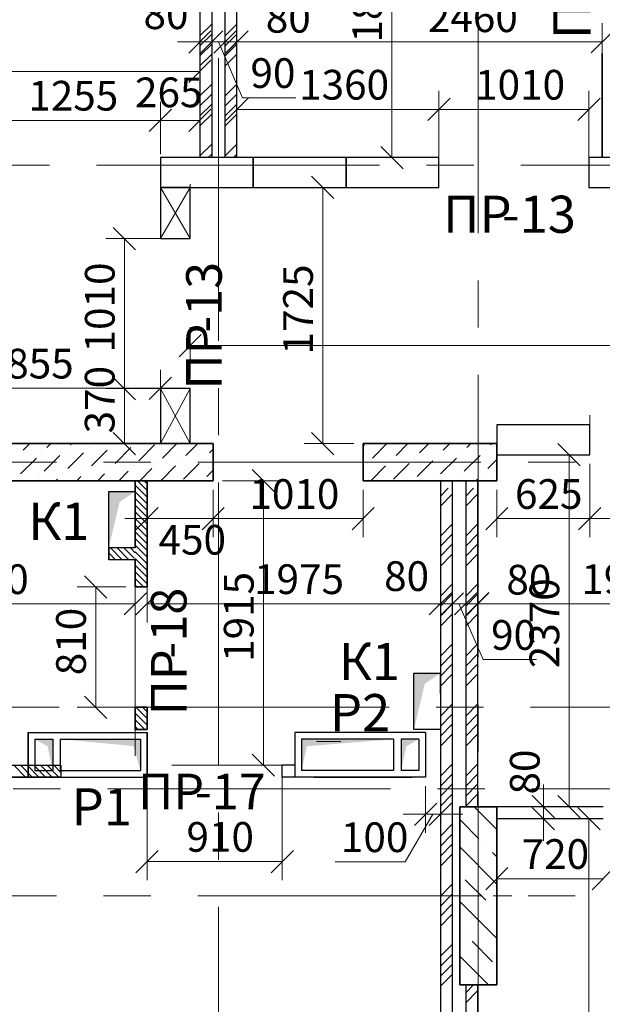
# Model space of a CAD drawing. Units: millimetres. Extents: x 5068 to 31447, y -7527 to -2508.
# Drawn here: x 14642 to 14681, y -7297 to -7231 of the extents above; entities that cross this region are included whole.
import ezdxf

# ---------------------------------------------------------------- set-up
doc = ezdxf.new("R2010")
doc.units = ezdxf.units.MM
doc.header["$PDSIZE"] = 5
doc.linetypes.add('CENTER2', pattern=[28.575, 19.05, -3.175, 3.175, -3.175])
doc.layers.get('0').update_dxf_attribs({"lineweight": 50})
for name, color, linetype, lineweight, true_color in [('Kanaly_Ном._пера__172', 7, 'Continuous', 25, 0x0542f8), ('kolonni_Ном._пера__62', 7, 'Continuous', 13, 0x383838), ('kolonni_Ном._пера__64', 7, 'Continuous', 35, 0x383838), ('kolonni_Ном._пера__94', 7, 'Continuous', 25, 0x9f9f9f), ('Peregorodki_Ном._пера__64', 7, 'Continuous', 35, 0x383838), ('Steni nesushie_Ном._пера__64', 7, 'Continuous', 35, 0x383838), ('Вентканалы и нишы ОВВК_Ном._пера__63', 7, 'Continuous', 25, 0x383838), ('Перегородки кирпич 120', 7, 'Continuous', 35, 0x383838), ('Утеплитель фасада', 7, 'Continuous', 25, 0x9f9f9f)]:
    doc.layers.add(name, color=color, linetype=linetype, lineweight=lineweight, true_color=true_color)
for name, color, linetype, lineweight in [('Вентканалы и нишы ОВВК_Ном._пера__1', 7, 'Continuous', 50), ('Газобетоннные блоки стен', 140, 'Continuous', 25), ('мои оси', 170, 'CENTER2', 5), ('размерная', 140, 'Continuous', 25), ('ТЕКСТ', 7, 'Continuous', 13)]:
    doc.layers.add(name, color=color, linetype=linetype, lineweight=lineweight)
for name, color, linetype in [('Перегородки ПГП', 7, 'Continuous'), ('ПЕРЕМЫЧКИ', 7, 'Continuous'), ('Санузлы', 220, 'Continuous')]:
    doc.layers.add(name, color=color, linetype=linetype)
doc.styles.add('СГЕНЕРИР_СТИЛЬ_1', font='ARIALN.TTF')

msp = doc.modelspace()

# ---------------------------------------------------------------- hatches: boundary and pattern name
at = {"layer": 'Kanaly_Ном._пера__172', "linetype": 'Continuous'}
for points in [[(14648.221, -7262.722), (14650.002, -7262.722), (14648.949, -7263.446), (14648.22, -7266.522)], [(14668.771, -7274.951), (14670.552, -7274.951), (14669.499, -7275.675), (14668.77, -7278.751)]]:
    msp.add_hatch(color=7, dxfattribs=at).paths.add_polyline_path(points)
at = {"layer": 'Вентканалы и нишы ОВВК_Ном._пера__1', "linetype": 'Continuous', "lineweight": 30}
for color, points in [(1, [(14644.453, -7281.501), (14644.097, -7279.88), (14643.253, -7279.401), (14644.453, -7279.401)]), (1, [(14650.353, -7281.501), (14649.898, -7279.868), (14644.953, -7279.401), (14650.353, -7279.401)]), (6, [(14661.204, -7281.501), (14661.56, -7279.88), (14667.404, -7279.401), (14661.204, -7279.401)]), (6, [(14667.904, -7281.501), (14668.26, -7279.88), (14669.104, -7279.401), (14667.904, -7279.401)])]:
    msp.add_hatch(color=color, dxfattribs=at).paths.add_polyline_path(points)

# ---------------------------------------------------------------- linework, layer by layer
at = {"color": 7, "linetype": 'ByBlock', "lineweight": -2}
for p, q in [((14653.603, -7233.211), (14655.103, -7231.711)), ((14654.403, -7233.211), (14655.903, -7231.711)), ((14655.903, -7231.711), (14654.403, -7233.211)), ((14655.303, -7233.211), (14656.803, -7231.711)), ((14656.803, -7231.711), (14655.303, -7233.211)), ((14657.602, -7231.711), (14656.102, -7233.211)), ((14657.603, -7231.707), (14656.103, -7233.207)), ((14680.703, -7233.207), (14682.203, -7231.707)), ((14653.603, -7235.195), (14655.103, -7233.695)), ((14657.603, -7236.253), (14656.103, -7237.753)), ((14671.203, -7236.253), (14669.703, -7237.753)), ((14669.703, -7237.753), (14671.203, -7236.253)), ((14679.803, -7237.753), (14681.303, -7236.253)), ((14650.953, -7238.492), (14652.453, -7236.992)), ((14652.453, -7236.992), (14650.953, -7238.492)), ((14653.603, -7238.492), (14655.103, -7236.992)), ((14666.539, -7239.501), (14668.039, -7241.001)), ((14663.377, -7243.001), (14661.877, -7241.501)), ((14650.028, -7246.451), (14648.528, -7244.951)), ((14654.453, -7252.157), (14652.953, -7253.657)), ((14648.528, -7255.051), (14650.028, -7256.551)), ((14650.028, -7256.551), (14648.528, -7255.051)), ((14650.953, -7256.529), (14652.453, -7255.029)), ((14648.528, -7258.751), (14650.028, -7260.251)), ((14661.877, -7258.751), (14663.377, -7260.251)), ((14679.962, -7261.001), (14678.462, -7259.501)), ((14659.384, -7262.751), (14657.884, -7261.251)), ((14650.053, -7265.307), (14651.553, -7263.807)), ((14656.003, -7263.807), (14654.503, -7265.307)), ((14656.003, -7263.807), (14654.503, -7265.307)), ((14664.603, -7265.307), (14666.103, -7263.807)), ((14675.103, -7263.807), (14673.603, -7265.307)), ((14681.353, -7263.807), (14679.853, -7265.307)), ((14679.853, -7265.307), (14681.353, -7263.807)), ((14648.09, -7269.901), (14646.59, -7268.401)), ((14649.253, -7271.041), (14650.753, -7269.541)), ((14651.553, -7269.541), (14650.053, -7271.041)), ((14669.803, -7271.041), (14671.303, -7269.541)), ((14669.803, -7271.041), (14671.303, -7269.541)), ((14670.603, -7271.041), (14672.103, -7269.541)), ((14672.103, -7269.541), (14670.603, -7271.041)), ((14671.503, -7271.041), (14673.003, -7269.541)), ((14673.003, -7269.541), (14671.503, -7271.041)), ((14673.802, -7269.541), (14672.302, -7271.041)), ((14673.803, -7269.539), (14672.303, -7271.039)), ((14646.59, -7276.501), (14648.09, -7278.001)), ((14657.884, -7280.401), (14659.384, -7281.901)), ((14676.734, -7283.201), (14678.234, -7284.701)), ((14678.462, -7283.201), (14679.962, -7284.701)), ((14668.804, -7285.205), (14670.304, -7283.705)), ((14671.303, -7283.705), (14669.803, -7285.205)), ((14678.234, -7285.501), (14676.734, -7284.001)), ((14681.298, -7285.501), (14679.798, -7284.001)), ((14651.553, -7286.89), (14650.053, -7288.39)), ((14659.154, -7288.39), (14660.654, -7286.89)), ((14675.103, -7288.046), (14673.603, -7289.546)), ((14682.259, -7288.046), (14680.759, -7289.546)), ((14680.759, -7289.546), (14682.259, -7288.046))]:
    msp.add_line(p, q, dxfattribs=at)
at = {"layer": 'kolonni_Ном._пера__62', "color": 7, "linetype": 'Continuous'}
for p, q in [((14673.103, -7288.951), (14673.103, -7282.951)), ((14672.103, -7289.951), (14670.853, -7289.951)), ((14674.103, -7289.951), (14675.353, -7289.951)), ((14673.103, -7290.951), (14673.103, -7296.951))]:
    msp.add_line(p, q, dxfattribs=at)
msp.add_point((14673.103, -7289.951), dxfattribs=at)
at = {"layer": 'kolonni_Ном._пера__64', "color": 7, "linetype": 'Continuous'}
for p, q in [((14674.353, -7283.951), (14671.853, -7283.951)), ((14671.853, -7283.951), (14671.853, -7295.951)), ((14674.353, -7295.951), (14674.353, -7283.951)), ((14671.853, -7295.951), (14674.353, -7295.951))]:
    msp.add_line(p, q, dxfattribs=at)
at = {"layer": 'kolonni_Ном._пера__94', "color": 7, "linetype": 'Continuous'}
for p, q in [((14672.827, -7283.951), (14674.353, -7285.477)), ((14671.853, -7284.816), (14673.15, -7286.112)), ((14671.853, -7286.654), (14674.353, -7289.154)), ((14673.609, -7286.572), (14673.609, -7286.572)), ((14674.069, -7287.031), (14674.353, -7287.316)), ((14672.23, -7288.87), (14673.609, -7290.249)), ((14671.853, -7290.331), (14674.353, -7292.831)), ((14674.069, -7290.708), (14674.069, -7290.708)), ((14672.23, -7292.547), (14672.23, -7292.547)), ((14672.69, -7293.006), (14674.069, -7294.385)), ((14671.853, -7294.008), (14673.796, -7295.951)), ((14671.853, -7295.847), (14671.958, -7295.951))]:
    msp.add_line(p, q, dxfattribs=at)
at = {"layer": 'Peregorodki_Ном._пера__64', "color": 7, "linetype": 'Continuous'}
for p, q in [((14681.453, -7233.251), (14681.453, -7240.251)), ((14674.353, -7260.051), (14674.353, -7260.851)), ((14650.003, -7262.001), (14650.003, -7266.522)), ((14650.803, -7269.151), (14650.803, -7262.001)), ((14650.803, -7269.151), (14650.803, -7262.001)), ((14648.22, -7266.522), (14648.22, -7267.322)), ((14650.003, -7267.322), (14650.003, -7269.151)), ((14650.803, -7269.151), (14650.003, -7269.151)), ((14670.553, -7276.339), (14670.554, -7274.951)), ((14650.803, -7277.251), (14650.003, -7277.251)), ((14650.003, -7277.251), (14650.003, -7278.751)), ((14650.803, -7278.751), (14650.803, -7277.251)), ((14650.803, -7278.751), (14650.803, -7277.251)), ((14650.803, -7278.751), (14650.003, -7278.751)), ((14627.799, -7281.951), (14645.003, -7281.951))]:
    msp.add_line(p, q, dxfattribs=at)
at = {"layer": 'Peregorodki_Ном._пера__64', "color": 1, "linetype": 'Continuous'}
msp.add_line((14650.803, -7281.951), (14650.803, -7281.151), dxfattribs=at)
at = {"layer": 'Peregorodki_Ном._пера__64', "color": 6, "linetype": 'Continuous'}
for p, q in [((14662.054, -7281.951), (14668.653, -7281.951)), ((14666.853, -7281.951), (14667.854, -7281.951))]:
    msp.add_line(p, q, dxfattribs=at)
at = {"layer": 'Steni nesushie_Ном._пера__64', "color": 7, "linetype": 'Continuous'}
for p, q in [((14655.253, -7259.501), (14571.103, -7259.501)), ((14655.253, -7262.001), (14655.253, -7259.501)), ((14665.353, -7262.001), (14665.353, -7259.501)), ((14674.353, -7259.501), (14665.353, -7259.501)), ((14674.353, -7262.001), (14674.353, -7259.501)), ((14571.103, -7262.001), (14655.253, -7262.001)), ((14665.353, -7262.001), (14674.353, -7262.001))]:
    msp.add_line(p, q, dxfattribs=at)
at = {"layer": 'Вентканалы и нишы ОВВК_Ном._пера__63', "color": 1, "linetype": 'Continuous', "lineweight": 30}
for p, q in [((14642.803, -7281.951), (14642.803, -7278.951)), ((14642.803, -7281.951), (14642.803, -7278.951)), ((14642.803, -7278.951), (14648.403, -7278.951)), ((14642.803, -7281.951), (14642.803, -7278.951)), ((14642.803, -7281.951), (14642.803, -7278.951)), ((14642.803, -7278.951), (14648.403, -7278.951)), ((14642.803, -7278.951), (14642.803, -7281.951)), ((14642.803, -7281.951), (14642.803, -7278.951)), ((14642.803, -7281.951), (14642.803, -7278.951)), ((14642.803, -7278.951), (14648.403, -7278.951)), ((14642.803, -7281.951), (14642.803, -7278.951)), ((14642.803, -7281.951), (14642.803, -7278.951)), ((14642.803, -7278.951), (14648.403, -7278.951)), ((14642.803, -7278.951), (14650.803, -7278.951)), ((14642.803, -7278.951), (14642.803, -7281.951)), ((14650.803, -7281.951), (14650.803, -7278.951)), ((14650.803, -7278.951), (14650.803, -7281.951)), ((14643.253, -7279.401), (14643.253, -7281.501)), ((14643.253, -7279.401), (14644.453, -7279.401)), ((14644.453, -7279.401), (14644.453, -7281.501)), ((14644.953, -7279.401), (14644.953, -7281.501)), ((14644.953, -7279.401), (14650.353, -7279.401)), ((14650.353, -7279.401), (14650.353, -7281.501)), ((14643.253, -7281.501), (14644.453, -7281.501)), ((14644.953, -7281.501), (14650.353, -7281.501)), ((14642.803, -7281.951), (14650.803, -7281.951)), ((14645.203, -7281.951), (14650.803, -7281.951))]:
    msp.add_line(p, q, dxfattribs=at)
at = {"layer": 'Вентканалы и нишы ОВВК_Ном._пера__63', "color": 6, "linetype": 'Continuous', "lineweight": 30}
for p, q in [((14669.554, -7278.951), (14660.754, -7278.951)), ((14660.754, -7278.951), (14660.754, -7281.951)), ((14669.554, -7278.951), (14669.554, -7281.951)), ((14667.404, -7279.401), (14661.204, -7279.401)), ((14661.204, -7279.401), (14661.204, -7281.501)), ((14667.404, -7279.401), (14667.404, -7281.501)), ((14669.104, -7279.401), (14667.904, -7279.401)), ((14667.904, -7279.401), (14667.904, -7281.501)), ((14669.104, -7279.401), (14669.104, -7281.501)), ((14667.404, -7281.501), (14661.204, -7281.501)), ((14669.104, -7281.501), (14667.904, -7281.501)), ((14669.554, -7281.951), (14660.754, -7281.951))]:
    msp.add_line(p, q, dxfattribs=at)
at = {"layer": 'Газобетоннные блоки стен', "color": 7, "lineweight": 30}
for p, q in [((14657.953, -7240.251), (14651.703, -7240.251)), ((14651.703, -7240.251), (14651.703, -7242.251)), ((14657.953, -7242.251), (14657.953, -7240.251)), ((14664.203, -7240.251), (14657.953, -7240.251)), ((14657.953, -7240.251), (14657.953, -7242.251)), ((14664.203, -7242.251), (14664.203, -7240.251)), ((14670.453, -7240.251), (14664.203, -7240.251)), ((14664.203, -7240.251), (14664.203, -7242.251)), ((14670.453, -7242.251), (14670.453, -7240.251)), ((14686.803, -7240.251), (14680.553, -7240.251)), ((14680.553, -7240.251), (14680.553, -7242.251)), ((14653.703, -7242.251), (14651.703, -7242.251)), ((14651.703, -7242.251), (14651.703, -7245.701)), ((14651.703, -7242.251), (14657.953, -7242.251)), ((14653.703, -7245.701), (14653.703, -7242.251)), ((14657.953, -7242.251), (14664.203, -7242.251)), ((14664.203, -7242.251), (14670.453, -7242.251)), ((14680.553, -7242.251), (14686.803, -7242.251)), ((14651.703, -7245.701), (14653.703, -7245.701)), ((14653.703, -7255.801), (14651.703, -7255.801)), ((14651.703, -7255.801), (14651.703, -7259.501)), ((14653.703, -7259.501), (14653.703, -7255.801)), ((14680.603, -7258.251), (14674.353, -7258.251)), ((14674.353, -7258.251), (14674.353, -7260.251)), ((14680.603, -7260.251), (14680.603, -7258.251)), ((14651.703, -7259.501), (14653.703, -7259.501)), ((14674.353, -7260.251), (14680.603, -7260.251))]:
    msp.add_line(p, q, dxfattribs=at)
at = {"layer": 'мои оси', "color": 7}
for p, q in [((14655.603, -7119.244), (14655.603, -7319.263)), ((14673.103, -7388.214), (14673.103, -7172.751)), ((15009.349, -7240.751), (14573.603, -7240.751)), ((14987.603, -7260.751), (14521.971, -7260.751)), ((15009.999, -7277.251), (14573.603, -7277.251)), ((15010.09, -7282.751), (14573.603, -7282.751)), ((14987.603, -7289.951), (14521.971, -7289.951))]:
    msp.add_line(p, q, dxfattribs=at)
at = {"layer": 'Перегородки кирпич 120', "color": 7, "linetype": 'Continuous', "lineweight": 30}
for p, q in [((14650.003, -7266.522), (14648.22, -7266.522)), ((14650.003, -7267.322), (14648.22, -7267.322)), ((14628.599, -7281.151), (14645.003, -7281.151)), ((14645.003, -7281.151), (14645.003, -7281.95)), ((14645.003, -7281.951), (14634.903, -7281.951))]:
    msp.add_line(p, q, dxfattribs=at)
at = {"layer": 'Перегородки ПГП', "color": 7, "linetype": 'Continuous', "lineweight": 30}
for p, q in [((14654.353, -7220.751), (14654.353, -7240.251)), ((14655.153, -7220.751), (14655.153, -7240.251)), ((14656.053, -7240.251), (14656.053, -7220.751)), ((14656.853, -7240.251), (14656.853, -7220.751)), ((14651.703, -7255.801), (14651.703, -7259.001)), ((14670.553, -7262.001), (14670.553, -7320.251)), ((14671.353, -7262.001), (14671.353, -7320.251)), ((14672.253, -7262.001), (14672.253, -7283.951)), ((14673.053, -7262.001), (14673.053, -7283.951)), ((14659.904, -7281.951), (14659.904, -7281.151)), ((14660.754, -7281.151), (14659.904, -7281.151)), ((14661.253, -7281.951), (14659.904, -7281.951)), ((14681.509, -7283.951), (14672.653, -7283.951)), ((14674.353, -7284.751), (14681.509, -7284.751)), ((14672.253, -7295.951), (14672.253, -7320.251)), ((14673.053, -7295.951), (14673.053, -7322.251))]:
    msp.add_line(p, q, dxfattribs=at)
at = {"layer": 'Перегородки ПГП', "color": 7, "lineweight": 5}
for p, q in [((14654.353, -7232.059), (14655.153, -7231.259)), ((14656.053, -7232.059), (14656.853, -7231.259)), ((14654.353, -7232.733), (14655.153, -7231.933)), ((14656.053, -7232.733), (14656.853, -7231.933)), ((14654.353, -7233.406), (14655.153, -7232.606)), ((14656.053, -7233.406), (14656.853, -7232.606)), ((14654.353, -7234.08), (14655.153, -7233.28)), ((14656.053, -7234.08), (14656.853, -7233.28)), ((14654.353, -7236.1), (14655.153, -7235.3)), ((14656.053, -7236.1), (14656.853, -7235.3)), ((14654.353, -7236.774), (14655.153, -7235.974)), ((14656.053, -7236.774), (14656.853, -7235.974)), ((14654.353, -7237.447), (14655.153, -7236.647)), ((14656.053, -7237.447), (14656.853, -7236.647)), ((14654.353, -7238.121), (14655.153, -7237.321)), ((14656.053, -7238.121), (14656.853, -7237.321)), ((14654.353, -7240.141), (14655.153, -7239.341)), ((14656.053, -7240.141), (14656.853, -7239.341)), ((14654.917, -7240.251), (14655.153, -7240.015)), ((14656.617, -7240.251), (14656.853, -7240.015)), ((14670.553, -7263.033), (14671.085, -7262.501)), ((14670.553, -7263.706), (14671.353, -7262.906)), ((14672.253, -7263.033), (14672.785, -7262.501)), ((14672.253, -7263.706), (14673.053, -7262.906)), ((14670.553, -7265.727), (14671.353, -7264.927)), ((14672.253, -7265.727), (14673.053, -7264.927)), ((14670.553, -7266.401), (14671.353, -7265.601)), ((14672.253, -7266.401), (14673.053, -7265.601)), ((14670.553, -7267.074), (14671.353, -7266.274)), ((14672.253, -7267.074), (14673.053, -7266.274)), ((14670.553, -7267.748), (14671.353, -7266.948)), ((14672.253, -7267.748), (14673.053, -7266.948)), ((14670.553, -7269.768), (14671.353, -7268.968)), ((14672.253, -7269.768), (14673.053, -7268.968)), ((14670.553, -7270.442), (14671.353, -7269.642)), ((14672.253, -7270.442), (14673.053, -7269.642)), ((14670.553, -7271.115), (14671.353, -7270.315)), ((14672.253, -7271.115), (14673.053, -7270.315)), ((14670.553, -7271.789), (14671.353, -7270.989)), ((14672.253, -7271.789), (14673.053, -7270.989)), ((14670.553, -7273.809), (14671.353, -7273.009)), ((14672.253, -7273.809), (14673.053, -7273.009)), ((14670.553, -7274.483), (14671.353, -7273.683)), ((14672.253, -7274.483), (14673.053, -7273.683)), ((14670.553, -7275.156), (14671.353, -7274.356)), ((14672.253, -7275.156), (14673.053, -7274.356)), ((14670.553, -7275.83), (14671.353, -7275.03)), ((14672.253, -7275.83), (14673.053, -7275.03)), ((14670.553, -7277.85), (14671.353, -7277.05)), ((14672.253, -7277.85), (14673.053, -7277.05)), ((14670.553, -7278.524), (14671.353, -7277.724)), ((14672.253, -7278.524), (14673.053, -7277.724)), ((14670.553, -7279.197), (14671.353, -7278.397)), ((14672.253, -7279.197), (14673.053, -7278.397)), ((14670.553, -7279.871), (14671.353, -7279.071)), ((14672.253, -7279.871), (14673.053, -7279.071)), ((14670.553, -7281.891), (14671.353, -7281.091)), ((14672.253, -7281.891), (14673.053, -7281.091)), ((14670.553, -7282.565), (14671.353, -7281.765)), ((14672.253, -7282.565), (14673.053, -7281.765)), ((14670.553, -7283.239), (14671.353, -7282.439)), ((14672.253, -7283.239), (14673.053, -7282.439)), ((14670.553, -7283.912), (14671.353, -7283.112)), ((14672.253, -7283.912), (14673.053, -7283.112)), ((14670.553, -7285.933), (14671.353, -7285.133)), ((14670.553, -7286.606), (14671.353, -7285.806)), ((14670.553, -7287.28), (14671.353, -7286.48)), ((14670.553, -7287.953), (14671.353, -7287.153)), ((14670.553, -7289.974), (14671.353, -7289.174)), ((14670.553, -7290.647), (14671.353, -7289.847)), ((14670.553, -7291.321), (14671.353, -7290.521)), ((14670.553, -7291.994), (14671.353, -7291.194)), ((14670.553, -7294.015), (14671.353, -7293.215)), ((14670.553, -7294.688), (14671.353, -7293.888)), ((14670.553, -7295.362), (14671.353, -7294.562)), ((14670.553, -7296.035), (14671.353, -7295.235)), ((14672.253, -7296.483), (14672.785, -7295.951)), ((14672.253, -7297.156), (14673.053, -7296.356))]:
    msp.add_line(p, q, dxfattribs=at)
at = {"layer": 'Перегородки ПГП', "color": 7, "lineweight": 15}
for p, q in [((14650.803, -7263.103), (14650.003, -7262.303)), ((14650.803, -7262.654), (14650.15, -7262.001)), ((14650.803, -7262.205), (14650.599, -7262.001)), ((14650.803, -7263.552), (14650.003, -7262.752)), ((14650.803, -7264.001), (14650.003, -7263.201)), ((14650.803, -7264.45), (14650.003, -7263.65)), ((14650.803, -7264.899), (14650.003, -7264.099)), ((14650.803, -7265.348), (14650.003, -7264.548)), ((14650.803, -7265.797), (14650.003, -7264.997)), ((14650.803, -7266.246), (14650.003, -7265.446)), ((14650.803, -7266.695), (14650.003, -7265.895)), ((14650.803, -7267.144), (14650.003, -7266.344)), ((14648.68, -7267.322), (14648.22, -7266.862)), ((14649.129, -7267.322), (14648.329, -7266.522)), ((14649.578, -7267.322), (14648.778, -7266.522)), ((14649.924, -7267.219), (14649.227, -7266.522)), ((14650.003, -7266.849), (14649.676, -7266.522)), ((14650.803, -7267.593), (14650.003, -7266.793)), ((14648.231, -7267.322), (14648.22, -7267.311)), ((14650.803, -7268.042), (14650.003, -7267.242)), ((14650.803, -7268.491), (14650.003, -7267.691)), ((14650.803, -7268.94), (14650.003, -7268.14)), ((14650.565, -7269.151), (14650.003, -7268.589)), ((14650.116, -7269.151), (14650.003, -7269.038)), ((14650.803, -7278.449), (14650.003, -7277.649)), ((14650.803, -7278), (14650.054, -7277.251)), ((14650.803, -7277.551), (14650.503, -7277.251)), ((14650.656, -7278.751), (14650.003, -7278.098)), ((14650.207, -7278.751), (14650.003, -7278.547)), ((14642.624, -7281.951), (14641.824, -7281.151)), ((14643.073, -7281.951), (14642.273, -7281.151)), ((14643.522, -7281.951), (14642.722, -7281.151)), ((14643.971, -7281.951), (14643.171, -7281.151)), ((14644.42, -7281.951), (14643.62, -7281.151)), ((14644.869, -7281.951), (14644.069, -7281.151)), ((14645.003, -7281.636), (14644.518, -7281.151)), ((14645.003, -7281.187), (14644.967, -7281.151))]:
    msp.add_line(p, q, dxfattribs=at)
at = {"layer": 'ПЕРЕМЫЧКИ', "color": 7, "lineweight": 15}
for p, q in [((14642.624, -7281.951), (14641.824, -7281.151)), ((14643.073, -7281.951), (14642.273, -7281.151)), ((14643.522, -7281.951), (14642.722, -7281.151)), ((14643.971, -7281.951), (14643.171, -7281.151)), ((14644.42, -7281.951), (14643.62, -7281.151)), ((14644.869, -7281.951), (14644.069, -7281.151)), ((14645.003, -7281.636), (14644.518, -7281.151)), ((14645.003, -7281.187), (14644.967, -7281.151))]:
    msp.add_line(p, q, dxfattribs=at)
at = {"layer": 'размерная', "color": 7, "lineweight": 5}
for p, q in [((14667.289, -7240.251), (14667.289, -7221.651)), ((14654.353, -7231.836), (14654.353, -7231.211)), ((14655.153, -7231.836), (14655.153, -7231.211)), ((14655.153, -7231.836), (14655.153, -7231.211)), ((14656.053, -7231.836), (14656.053, -7231.211)), ((14656.053, -7231.836), (14656.053, -7231.211)), ((14656.852, -7231.838), (14656.852, -7231.211)), ((14656.853, -7240.026), (14656.853, -7231.207)), ((14681.453, -7239.626), (14681.453, -7231.207)), ((14654.353, -7232.461), (14652.853, -7232.461)), ((14655.153, -7232.461), (14653.653, -7232.461)), ((14654.353, -7231.976), (14654.353, -7235.695)), ((14655.153, -7232.461), (14654.353, -7232.461)), ((14656.053, -7232.461), (14654.553, -7232.461)), ((14655.153, -7232.461), (14656.653, -7232.461)), ((14655.153, -7232.461), (14656.053, -7232.461)), ((14655.153, -7232.461), (14656.053, -7232.461)), ((14655.603, -7232.461), (14657.229, -7236.217)), ((14656.053, -7232.461), (14657.553, -7232.461)), ((14656.053, -7232.461), (14656.852, -7232.461)), ((14656.852, -7232.461), (14658.352, -7232.461)), ((14656.853, -7232.457), (14681.453, -7232.457)), ((14604.653, -7234.445), (14654.353, -7234.445)), ((14656.853, -7239.626), (14656.853, -7235.753)), ((14670.453, -7239.626), (14670.453, -7235.753)), ((14670.453, -7241.001), (14670.453, -7235.753)), ((14680.553, -7241.001), (14680.553, -7235.753)), ((14651.703, -7240.026), (14651.703, -7236.492)), ((14651.703, -7240.026), (14651.703, -7236.492)), ((14654.353, -7239.626), (14654.353, -7236.492)), ((14657.229, -7236.217), (14660.823, -7236.217)), ((14656.853, -7237.003), (14670.453, -7237.003)), ((14670.453, -7237.003), (14680.553, -7237.003)), ((14639.153, -7237.742), (14651.703, -7237.742)), ((14651.703, -7237.742), (14654.353, -7237.742)), ((14669.828, -7240.251), (14666.039, -7240.251)), ((14651.703, -7242.501), (14651.703, -7242.251)), ((14651.703, -7242.251), (14653.703, -7245.701)), ((14651.703, -7245.701), (14653.703, -7242.251)), ((14653.703, -7242.501), (14653.703, -7242.046)), ((14663.578, -7242.251), (14661.377, -7242.251)), ((14662.627, -7259.501), (14662.627, -7242.251)), ((14653.078, -7245.701), (14648.028, -7245.701)), ((14649.278, -7255.801), (14649.278, -7245.701)), ((14653.703, -7255.176), (14653.703, -7251.657)), ((14653.703, -7252.907), (14766.253, -7252.907)), ((14651.703, -7258.376), (14651.703, -7254.529)), ((14633.153, -7255.779), (14651.703, -7255.779)), ((14653.078, -7255.801), (14648.028, -7255.801)), ((14653.078, -7255.801), (14648.028, -7255.801)), ((14649.278, -7255.801), (14649.278, -7259.501)), ((14651.703, -7255.801), (14653.703, -7259.501)), ((14651.703, -7259.501), (14653.703, -7255.801)), ((14680.603, -7259.001), (14680.603, -7257.587)), ((14648.653, -7259.501), (14636.833, -7259.501)), ((14653.078, -7259.501), (14648.028, -7259.501)), ((14664.728, -7259.501), (14661.377, -7259.501)), ((14679.978, -7260.251), (14677.962, -7260.251)), ((14679.212, -7283.951), (14679.212, -7260.251)), ((14680.603, -7260.876), (14680.603, -7265.807)), ((14680.603, -7260.876), (14680.603, -7265.807)), ((14650.003, -7262.001), (14645.599, -7262.001)), ((14655.878, -7262.001), (14659.884, -7262.001)), ((14658.634, -7281.151), (14658.634, -7262.001)), ((14650.803, -7262.626), (14650.803, -7265.807)), ((14650.803, -7263.126), (14650.803, -7271.541)), ((14655.253, -7262.626), (14655.253, -7265.807)), ((14655.253, -7262.626), (14655.253, -7265.807)), ((14665.353, -7262.626), (14665.353, -7265.807)), ((14670.553, -7262.626), (14670.553, -7271.541)), ((14674.353, -7262.626), (14674.353, -7265.807)), ((14650.803, -7264.557), (14649.303, -7264.557)), ((14650.803, -7264.557), (14655.253, -7264.557)), ((14655.253, -7264.557), (14656.753, -7264.557)), ((14655.253, -7264.557), (14665.353, -7264.557)), ((14674.353, -7264.557), (14680.603, -7264.557)), ((14680.603, -7264.557), (14690.703, -7264.557)), ((14650.003, -7280.526), (14650.003, -7269.041)), ((14670.553, -7269.666), (14670.553, -7269.041)), ((14671.353, -7269.666), (14671.353, -7269.041)), ((14671.353, -7269.666), (14671.353, -7269.041)), ((14672.253, -7269.666), (14672.253, -7269.041)), ((14672.253, -7269.666), (14672.253, -7269.041)), ((14673.052, -7269.667), (14673.052, -7269.041)), ((14649.378, -7269.151), (14646.09, -7269.151)), ((14647.34, -7277.251), (14647.34, -7269.151)), ((14628.599, -7270.291), (14650.003, -7270.291)), ((14650.803, -7270.291), (14670.553, -7270.291)), ((14670.553, -7270.291), (14669.053, -7270.291)), ((14671.353, -7270.291), (14669.853, -7270.291)), ((14671.353, -7270.291), (14670.553, -7270.291)), ((14672.253, -7270.291), (14670.753, -7270.291)), ((14671.353, -7270.291), (14672.853, -7270.291)), ((14671.353, -7270.291), (14672.253, -7270.291)), ((14671.353, -7270.291), (14672.253, -7270.291)), ((14671.803, -7270.291), (14673.429, -7274.047)), ((14672.253, -7270.291), (14673.753, -7270.291)), ((14672.253, -7270.291), (14673.052, -7270.291)), ((14673.052, -7270.291), (14674.552, -7270.291)), ((14673.053, -7270.289), (14692.253, -7270.289)), ((14673.053, -7270.914), (14673.053, -7271.539)), ((14673.429, -7274.047), (14677.023, -7274.047)), ((14649.378, -7277.251), (14646.09, -7277.251)), ((14652.478, -7281.151), (14659.884, -7281.151)), ((14650.803, -7281.776), (14650.803, -7288.89)), ((14659.904, -7281.776), (14659.904, -7288.89)), ((14669.554, -7282.576), (14669.554, -7285.705)), ((14677.484, -7283.951), (14677.484, -7282.451)), ((14670.553, -7283.376), (14670.553, -7285.705)), ((14680.884, -7283.951), (14676.234, -7283.951)), ((14677.484, -7284.751), (14677.484, -7283.951)), ((14680.884, -7283.951), (14677.962, -7283.951)), ((14669.554, -7284.455), (14668.054, -7284.455)), ((14670.053, -7284.455), (14668.188, -7287.663)), ((14669.554, -7284.455), (14670.553, -7284.455)), ((14669.554, -7284.455), (14670.553, -7284.455)), ((14670.553, -7284.455), (14672.053, -7284.455)), ((14680.884, -7284.751), (14676.234, -7284.751)), ((14677.484, -7284.751), (14677.484, -7286.251)), ((14680.884, -7284.751), (14679.298, -7284.751)), ((14680.548, -7332.251), (14680.548, -7284.751)), ((14674.353, -7285.376), (14674.353, -7290.046)), ((14650.803, -7287.64), (14659.904, -7287.64)), ((14668.188, -7287.663), (14663.474, -7287.663)), ((14674.353, -7288.796), (14681.509, -7288.796))]:
    msp.add_line(p, q, dxfattribs=at)
at = {"layer": 'размерная', "color": 7, "lineweight": 30}
for p, q in [((14648.22, -7266.522), (14648.22, -7262.722)), ((14648.22, -7262.722), (14650.003, -7262.722)), ((14650.003, -7262.722), (14650.003, -7266.522)), ((14650.003, -7266.522), (14648.22, -7266.522)), ((14668.77, -7278.751), (14668.77, -7274.951)), ((14668.77, -7274.951), (14670.553, -7274.951)), ((14670.553, -7274.951), (14670.553, -7278.751)), ((14670.553, -7278.751), (14668.77, -7278.751))]:
    msp.add_line(p, q, dxfattribs=at)
at = {"layer": 'размерная', "color": 6, "lineweight": 5}
msp.add_line((14663.854, -7279.551), (14662.211, -7279.551), dxfattribs=at)
at = {"layer": 'Санузлы', "color": 1, "lineweight": 30}
msp.add_line((14650.803, -7278.951), (14650.803, -7281.951), dxfattribs=at)
at = {"layer": 'Утеплитель фасада', "color": 7, "linetype": 'Continuous'}
for p, q in [((14642.909, -7259.501), (14642.461, -7259.949)), ((14644.323, -7259.501), (14644.052, -7259.772)), ((14645.737, -7259.501), (14645.643, -7259.595)), ((14646.881, -7259.772), (14646.881, -7259.772)), ((14648.472, -7259.595), (14648.472, -7259.595)), ((14649.709, -7259.772), (14648.648, -7260.833)), ((14651.3, -7259.595), (14650.239, -7260.656)), ((14652.808, -7259.501), (14651.83, -7260.479)), ((14654.223, -7259.501), (14653.421, -7260.303)), ((14665.442, -7259.595), (14665.353, -7259.684)), ((14666.951, -7259.501), (14665.972, -7260.479)), ((14668.365, -7259.501), (14667.563, -7260.303)), ((14669.779, -7259.501), (14669.154, -7260.126)), ((14671.193, -7259.501), (14670.745, -7259.949)), ((14672.607, -7259.501), (14672.336, -7259.772)), ((14674.022, -7259.501), (14673.927, -7259.595)), ((14643.345, -7260.479), (14642.284, -7261.54)), ((14643.699, -7260.126), (14643.699, -7260.126)), ((14644.936, -7260.303), (14643.875, -7261.363)), ((14645.29, -7259.949), (14645.29, -7259.949)), ((14646.527, -7260.126), (14645.466, -7261.186)), ((14648.118, -7259.949), (14647.057, -7261.01)), ((14654.659, -7260.479), (14654.659, -7260.479)), ((14655.253, -7259.885), (14655.012, -7260.126)), ((14668.801, -7260.479), (14668.801, -7260.479)), ((14670.392, -7260.303), (14670.392, -7260.303)), ((14671.629, -7260.479), (14670.569, -7261.54)), ((14671.983, -7260.126), (14671.983, -7260.126)), ((14673.22, -7260.303), (14672.16, -7261.363)), ((14673.574, -7259.949), (14673.574, -7259.949)), ((14649.886, -7261.01), (14649.886, -7261.01)), ((14651.477, -7260.833), (14651.477, -7260.833)), ((14652.714, -7261.01), (14651.723, -7262.001)), ((14653.068, -7260.656), (14653.068, -7260.656)), ((14654.305, -7260.833), (14653.244, -7261.894)), ((14665.619, -7260.833), (14665.619, -7260.833)), ((14666.856, -7261.01), (14665.865, -7262.001)), ((14667.21, -7260.656), (14667.21, -7260.656)), ((14668.447, -7260.833), (14667.387, -7261.894)), ((14670.038, -7260.656), (14668.978, -7261.717)), ((14674.353, -7260.584), (14673.751, -7261.186)), ((14643.522, -7261.717), (14643.522, -7261.717)), ((14645.113, -7261.54), (14645.113, -7261.54)), ((14646.35, -7261.717), (14646.066, -7262.001)), ((14646.704, -7261.363), (14646.704, -7261.363)), ((14647.941, -7261.54), (14647.48, -7262.001)), ((14648.295, -7261.186), (14648.295, -7261.186)), ((14649.532, -7261.363), (14648.894, -7262.001)), ((14651.123, -7261.186), (14650.308, -7262.001)), ((14655.253, -7261.299), (14654.835, -7261.717)), ((14671.806, -7261.717), (14671.806, -7261.717)), ((14673.397, -7261.54), (14673.397, -7261.54)), ((14644.759, -7261.894), (14644.652, -7262.001)), ((14670.215, -7261.894), (14670.215, -7261.894)), ((14673.043, -7261.894), (14672.936, -7262.001)), ((14674.353, -7261.998), (14674.35, -7262.001))]:
    msp.add_line(p, q, dxfattribs=at)

# ---------------------------------------------------------------- texts
at = {"layer": 'ПЕРЕМЫЧКИ', "color": 7, "lineweight": 35, "style": 'СГЕНЕРИР_СТИЛЬ_1'}
for s, height, p in [('ПР', 2.5, (14680.664, -7232.275)), ('-13', 2.4, (14655.83, -7252.04)), ('ПР', 2.4, (14655.83, -7255.858)), ('-18', 2.4, (14653.456, -7273.974)), ('ПР', 2.4, (14653.456, -7277.792))]:
    msp.add_text(s, height=height, rotation=90, dxfattribs=at).set_placement(p)
for s, height, p in [('ПР', 2.5, (14670.73, -7245.313)), ('-13', 2.5, (14674.706, -7245.313)), ('ПР', 2.4, (14650.206, -7284.126)), ('-17', 2.4, (14654.023, -7284.126))]:
    msp.add_text(s, height=height, dxfattribs=at).set_placement(p)
at = {"layer": 'размерная', "color": 7, "lineweight": 35, "style": 'СГЕНЕРИР_СТИЛЬ_1'}
for s, p in [('1860', (14666.63, -7232.506)), ('1010', (14648.618, -7253.366)), ('1725', (14661.967, -7253.5)), ('370', (14648.611, -7258.817)), ('1915', (14657.975, -7274.2)), ('2370', (14678.553, -7274.625)), ('810', (14646.681, -7275.101)), ('80', (14677.234, -7283.127))]:
    msp.add_text(s, height=2, rotation=90, dxfattribs=at).set_placement(p)
for s, p in [('80', (14650.562, -7231.596)), ('80', (14658.793, -7231.838)), ('2460', (14669.708, -7231.798)), ('90', (14657.763, -7235.558)), ('1360', (14661.039, -7236.344)), ('1010', (14672.889, -7236.344)), ('1255', (14642.804, -7237.083)), ('265', (14649.989, -7236.857)), ('1855', (14639.804, -7255.12)), ('1010', (14657.689, -7263.898)), ('625', (14675.574, -7263.898)), ('450', (14651.573, -7266.979)), ('2140', (14636.777, -7269.632)), ('1975', (14658.005, -7269.632)), ('80', (14666.762, -7269.425)), ('80', (14674.993, -7269.667)), ('1920', (14680.039, -7269.63)), ('90', (14673.963, -7273.387)), ('910', (14653.453, -7286.981)), ('100', (14663.853, -7287.004)), ('720', (14676.024, -7288.136))]:
    msp.add_text(s, height=2, dxfattribs=at).set_placement(p)
at = {"layer": 'ТЕКСТ', "color": 7, "lineweight": 25, "style": 'СГЕНЕРИР_СТИЛЬ_1'}
for p in [(14642.807, -7265.984), (14663.718, -7275.425)]:
    msp.add_text('К1', height=2.5, dxfattribs=at).set_placement(p)
at = {"layer": 'ТЕКСТ', "color": 6, "lineweight": 25, "style": 'СГЕНЕРИР_СТИЛЬ_1'}
msp.add_text('Р2', height=2.5, dxfattribs=at).set_placement((14663.119, -7278.866))
at = {"layer": 'ТЕКСТ', "color": 1, "lineweight": 25, "style": 'СГЕНЕРИР_СТИЛЬ_1'}
msp.add_text('Р1', height=2.5, dxfattribs=at).set_placement((14645.727, -7285.206))

doc.saveas('drawing.dxf')
